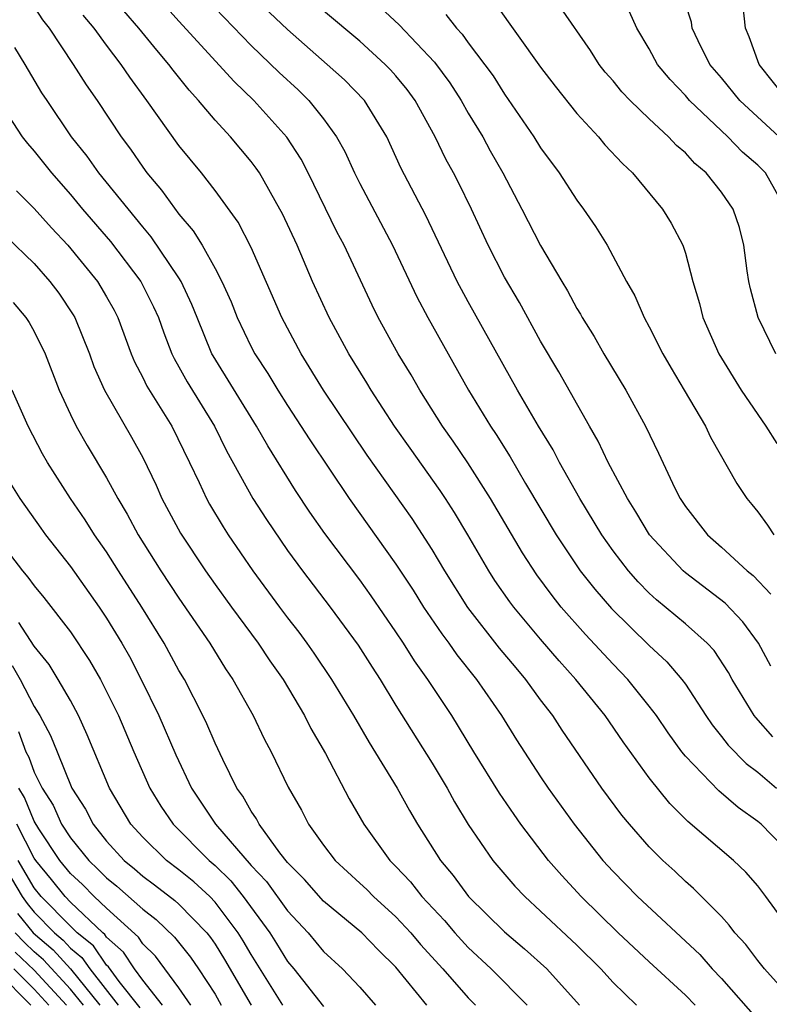
# Model space of a CAD drawing. Units: inches. Extents: x 2592000 to 2595000, y 1542000 to 1545000.
# Drawn here: x 2592662 to 2592704, y 1542505 to 1542559 of the extents above; entities that cross this region are included whole.
import ezdxf

# ---------------------------------------------------------------- set-up
doc = ezdxf.new("R2010")
doc.units = ezdxf.units.IN
doc.header["$MEASUREMENT"] = 0
doc.layers.add('LD25921542_2ft', color=143, linetype='Continuous')

msp = doc.modelspace()

# ---------------------------------------------------------------- linework, layer by layer
at = {"layer": 'LD25921542_2ft'}
for points, elevation in [([(2592705, 1542513.135), (2592703.183, 1542515), (2592703, 1542515.155), (2592701.921, 1542515.921), (2592700.843, 1542516.843), (2592699, 1542518.759), (2592698.807, 1542519), (2592698.05, 1542520.05), (2592697.401, 1542521), (2592697, 1542521.533), (2592695.819, 1542523), (2592695, 1542523.846), (2592693.481, 1542525.481), (2592692.141, 1542527), (2592691.633, 1542527.633), (2592690.78, 1542528.78), (2592689.992, 1542529.992), (2592688.227, 1542533), (2592686.972, 1542534.972), (2592686.167, 1542536.167), (2592685.579, 1542537), (2592684.316, 1542539), (2592683.837, 1542539.837), (2592683.127, 1542541), (2592682.023, 1542543), (2592681.682, 1542543.681), (2592680.128, 1542547), (2592679.737, 1542547.737), (2592678.145, 1542551), (2592677.756, 1542551.756), (2592676.972, 1542552.971), (2592675.141, 1542555), (2592674.046, 1542556.046), (2592671, 1542559.391), (2592669.564, 1542561)], 7228), ([(2592662.677, 1542560.677), (2592663.463, 1542559.463), (2592663.823, 1542559), (2592665.158, 1542557), (2592665.87, 1542555.87), (2592666.474, 1542555), (2592667.799, 1542553), (2592668.317, 1542552.317), (2592669, 1542551.313), (2592669.231, 1542551), (2592670.044, 1542550.044), (2592671, 1542548.719), (2592671.796, 1542547.796), (2592672.279, 1542547), (2592673, 1542545.72), (2592673.38, 1542545), (2592673.88, 1542543.881), (2592674.229, 1542543), (2592675, 1542541.384), (2592675.201, 1542541), (2592675.914, 1542539.914), (2592676.462, 1542539), (2592677, 1542538.151), (2592678.239, 1542536.239), (2592680.411, 1542533), (2592683, 1542529.372), (2592683.944, 1542527.944), (2592684.529, 1542527), (2592685.528, 1542525.528), (2592685.927, 1542525), (2592686.368, 1542524.368), (2592687.459, 1542523), (2592688.833, 1542521), (2592689.66, 1542519.66), (2592691, 1542517.625), (2592691.424, 1542517), (2592692.852, 1542515), (2592694.44, 1542513), (2592695, 1542512.385), (2592696.353, 1542511), (2592699.793, 1542507.793), (2592700.481, 1542507), (2592701, 1542506.472), (2592703, 1542504.192)], 7234), ([(2592703.836, 1542519.836), (2592702.893, 1542520.893), (2592702.813, 1542521), (2592701.596, 1542523), (2592701.383, 1542523.383), (2592700.593, 1542524.593), (2592700.214, 1542525), (2592699, 1542526.075), (2592697.402, 1542527.402), (2592697, 1542527.773), (2592696.388, 1542528.388), (2592695.853, 1542529), (2592695, 1542530.115), (2592694.376, 1542531), (2592693.164, 1542533), (2592692.039, 1542535), (2592691.685, 1542535.685), (2592690.878, 1542537), (2592689.726, 1542539), (2592687, 1542543.88), (2592686.393, 1542545), (2592684.649, 1542548.649), (2592683.275, 1542551.275), (2592682.491, 1542553), (2592681.262, 1542555), (2592680.146, 1542556.146), (2592679.205, 1542557), (2592677, 1542558.933), (2592675, 1542560.834)], 7224), ([(2592688.434, 1542560.434), (2592691, 1542556.85), (2592691.793, 1542555.793), (2592693, 1542554.277), (2592694.19, 1542553), (2592694.557, 1542552.557), (2592695.517, 1542551.516), (2592696.078, 1542551), (2592697.743, 1542549), (2592698.223, 1542548.222), (2592698.853, 1542547), (2592699, 1542546.561), (2592699.42, 1542545), (2592699.789, 1542543.789), (2592699.974, 1542543), (2592700.855, 1542541), (2592702.082, 1542539), (2592703, 1542537.641), (2592703.454, 1542537), (2592704.052, 1542536.052)], 7216), ([(2592705, 1542508.879), (2592703.453, 1542511), (2592703, 1542511.588), (2592702.347, 1542512.348), (2592701.656, 1542513), (2592699.146, 1542515.146), (2592698.139, 1542516.139), (2592697, 1542517.562), (2592695.56, 1542519.56), (2592694.564, 1542521), (2592692.952, 1542523), (2592692.027, 1542524.027), (2592691, 1542525.225), (2592689.513, 1542527), (2592689.293, 1542527.293), (2592688.473, 1542528.473), (2592688.137, 1542529), (2592686.976, 1542531), (2592686.235, 1542532.235), (2592685.742, 1542533), (2592685.447, 1542533.447), (2592683.78, 1542535.78), (2592682.928, 1542537), (2592681.628, 1542539), (2592681.395, 1542539.395), (2592680.389, 1542541), (2592679.303, 1542543), (2592678.391, 1542545), (2592677.529, 1542547), (2592676.729, 1542548.729), (2592676.588, 1542549), (2592675.448, 1542551), (2592675.27, 1542551.27), (2592675, 1542551.628), (2592673.853, 1542553), (2592673, 1542553.912), (2592672.09, 1542555), (2592671.565, 1542555.565), (2592670.674, 1542556.674), (2592670.442, 1542557), (2592669.775, 1542557.775), (2592668.793, 1542559), (2592667.962, 1542559.962)], 7230), ([(2592673, 1542560.101), (2592675, 1542558.047), (2592676.551, 1542556.551), (2592677.587, 1542555.587), (2592678.185, 1542555), (2592679, 1542553.984), (2592679.721, 1542553), (2592680.181, 1542552.181), (2592680.711, 1542551), (2592681, 1542550.419), (2592682.804, 1542547), (2592684.154, 1542544.154), (2592684.769, 1542543), (2592687.017, 1542539), (2592688.223, 1542537), (2592688.538, 1542536.537), (2592689.308, 1542535.308), (2592690.165, 1542533.835), (2592691.853, 1542531), (2592693.19, 1542529), (2592693.989, 1542527.989), (2592694.917, 1542526.917), (2592697, 1542524.875), (2592697.975, 1542523.975), (2592698.812, 1542523), (2592699, 1542522.742), (2592700.131, 1542521), (2592700.486, 1542520.486), (2592701, 1542519.855), (2592701.367, 1542519.368), (2592702.365, 1542518.365), (2592703, 1542517.885), (2592704.041, 1542517)], 7226), ([(2592703.732, 1542523.732), (2592703.048, 1542525), (2592702.18, 1542526.18), (2592701.209, 1542527.209), (2592699, 1542528.89), (2592698.872, 1542529), (2592697.011, 1542531), (2592696.264, 1542532.264), (2592695.793, 1542533), (2592694.736, 1542535), (2592694.181, 1542536.181), (2592693.697, 1542537), (2592692.002, 1542540.002), (2592691, 1542541.708), (2592689.832, 1542543.832), (2592689, 1542545.245), (2592688.099, 1542547), (2592687.178, 1542549), (2592686.463, 1542550.463), (2592686.19, 1542551), (2592685.764, 1542551.764), (2592685.176, 1542553), (2592684.067, 1542555), (2592683.615, 1542555.615), (2592683, 1542556.363), (2592682.702, 1542556.702), (2592682.409, 1542557), (2592681, 1542558.278), (2592679, 1542559.961)], 7222), ([(2592682.142, 1542560.142), (2592683.184, 1542559.183), (2592685.125, 1542557.125), (2592685.973, 1542555.973), (2592686.605, 1542555), (2592687, 1542554.309), (2592687.795, 1542553), (2592688.217, 1542552.217), (2592688.905, 1542551), (2592689.964, 1542549), (2592691, 1542546.985), (2592692.166, 1542545), (2592692.485, 1542544.485), (2592693, 1542543.511), (2592693.199, 1542543.199), (2592693.299, 1542543), (2592693.96, 1542541.96), (2592694.501, 1542541), (2592695.701, 1542539), (2592696.799, 1542537), (2592697.517, 1542535.517), (2592698.422, 1542533.577), (2592698.712, 1542533), (2592699, 1542532.566), (2592700.222, 1542531), (2592701, 1542530.318), (2592702.422, 1542529), (2592702.74, 1542528.74), (2592703.723, 1542527.723)], 7220), ([(2592704.01, 1542541), (2592703.026, 1542543), (2592702.6, 1542544.6), (2592702.513, 1542545), (2592702.419, 1542545.581), (2592702.228, 1542547), (2592701.988, 1542547.988), (2592701.641, 1542549), (2592701, 1542549.93), (2592700.156, 1542551), (2592699.524, 1542551.524), (2592699, 1542552.103), (2592698.514, 1542552.514), (2592698.07, 1542553), (2592697, 1542553.991), (2592695.956, 1542555), (2592695.486, 1542555.486), (2592695, 1542556.087), (2592694.569, 1542556.569), (2592694.229, 1542557), (2592693.759, 1542557.759), (2592692.12, 1542560.119)], 7214), ([(2592704.548, 1542549), (2592703.429, 1542551), (2592703, 1542551.425), (2592702.153, 1542552.154), (2592701.356, 1542553), (2592699.229, 1542555), (2592699, 1542555.27), (2592698.156, 1542556.155), (2592697.465, 1542557), (2592697, 1542557.849), (2592696.315, 1542559), (2592695.906, 1542559.906)], 7212), ([(2592704.184, 1542553), (2592702.013, 1542555), (2592701, 1542556.246), (2592700.359, 1542557), (2592699.71, 1542558.29), (2592699.38, 1542559), (2592699.334, 1542559.334), (2592699, 1542560.346)], 7210), ([(2592704.663, 1542555), (2592703.076, 1542557), (2592702.527, 1542558.527), (2592702.319, 1542559), (2592702.193, 1542560.193)], 7208), ([(2592705, 1542505.198), (2592703.381, 1542507), (2592703, 1542507.462), (2592702.344, 1542508.344), (2592701.736, 1542509), (2592701.429, 1542509.429), (2592701, 1542509.893), (2592699.453, 1542511.453), (2592699, 1542511.841), (2592698.409, 1542512.409), (2592697.762, 1542513), (2592697, 1542513.754), (2592695.903, 1542515), (2592695.492, 1542515.492), (2592694.379, 1542517), (2592692.192, 1542520.192), (2592691.666, 1542521), (2592691, 1542521.873), (2592690.187, 1542523), (2592689.637, 1542523.637), (2592688.733, 1542524.733), (2592686.978, 1542526.979), (2592685.702, 1542529), (2592685, 1542530.187), (2592683.893, 1542531.893), (2592681.4, 1542535.4), (2592679, 1542539), (2592677.762, 1542541), (2592676.698, 1542543), (2592675, 1542546.884), (2592674.277, 1542548.277), (2592673, 1542550.034), (2592672.243, 1542551), (2592671, 1542552.522), (2592669.235, 1542555), (2592668.283, 1542556.282), (2592667.812, 1542557), (2592667, 1542558.057), (2592666.311, 1542559), (2592665.71, 1542559.711)], 7232), ([(2592685.759, 1542559.759), (2592686.339, 1542559), (2592686.66, 1542558.66), (2592687, 1542558.183), (2592688.366, 1542556.366), (2592689, 1542555.351), (2592690.62, 1542553), (2592691, 1542552.38), (2592692.02, 1542551), (2592693, 1542549.489), (2592693.374, 1542549), (2592694.038, 1542548.038), (2592694.67, 1542547), (2592695.754, 1542545), (2592696.211, 1542544.211), (2592696.718, 1542543), (2592697, 1542542.49), (2592697.751, 1542541), (2592698.207, 1542540.207), (2592698.938, 1542539), (2592700.111, 1542537), (2592700.394, 1542536.395), (2592701.839, 1542533.839), (2592702.398, 1542533), (2592702.676, 1542532.677), (2592703, 1542532.261), (2592703.537, 1542531.537), (2592703.9, 1542531)], 7218), ([(2592699.547, 1542505), (2592699, 1542505.556), (2592697, 1542507.388), (2592695.277, 1542509), (2592693.242, 1542511), (2592692.164, 1542512.164), (2592691.43, 1542513), (2592689.913, 1542515), (2592689.529, 1542515.529), (2592688.721, 1542516.721), (2592687.306, 1542519), (2592686.089, 1542521), (2592684.77, 1542523), (2592684.029, 1542524.029), (2592683.424, 1542525), (2592683, 1542525.638), (2592681.631, 1542527.631), (2592681, 1542528.51), (2592679.072, 1542531.072), (2592678.244, 1542532.244), (2592677.445, 1542533.445), (2592675.909, 1542535.909), (2592675.297, 1542537), (2592672.888, 1542540.888), (2592672.828, 1542541), (2592672.002, 1542543), (2592671.719, 1542543.719), (2592671.12, 1542545), (2592671, 1542545.193), (2592669.468, 1542547.469), (2592669, 1542548.011), (2592666.578, 1542551), (2592665.921, 1542551.921), (2592665.066, 1542553), (2592663.708, 1542555), (2592663.429, 1542555.429), (2592662.676, 1542556.676), (2592662.504, 1542557), (2592661.934, 1542557.934)], 7236), ([(2592661, 1542554.999), (2592662.332, 1542553), (2592662.626, 1542552.626), (2592663, 1542552.195), (2592663.952, 1542551), (2592665, 1542549.81), (2592665.676, 1542549), (2592667.215, 1542547.215), (2592668.894, 1542545), (2592669.596, 1542543.596), (2592669.865, 1542543), (2592670.158, 1542542.157), (2592670.614, 1542541), (2592670.737, 1542540.737), (2592671, 1542540.285), (2592671.448, 1542539.448), (2592672.971, 1542537), (2592673.636, 1542535.636), (2592675.094, 1542533), (2592675.84, 1542531.84), (2592677, 1542530.138), (2592677.829, 1542529), (2592679.365, 1542527), (2592680.904, 1542524.904), (2592681.677, 1542523.677), (2592682.13, 1542523), (2592683, 1542521.57), (2592685, 1542518.369), (2592685.828, 1542517), (2592686.243, 1542516.243), (2592687, 1542514.99), (2592688.35, 1542513), (2592689.571, 1542511.572), (2592690.116, 1542511), (2592691, 1542510.202), (2592693, 1542508.314), (2592694.33, 1542507), (2592695, 1542506.259), (2592696.299, 1542505)], 7238), ([(2592662.016, 1542550.016), (2592663, 1542549.036), (2592663.96, 1542547.96), (2592664.859, 1542547), (2592666.494, 1542545), (2592666.692, 1542544.692), (2592667, 1542544.15), (2592667.412, 1542543.411), (2592667.623, 1542543), (2592668.366, 1542541), (2592668.551, 1542540.551), (2592669, 1542539.689), (2592669.22, 1542539.22), (2592670.604, 1542537), (2592671.587, 1542535), (2592672.117, 1542533.883), (2592672.516, 1542533), (2592672.689, 1542532.689), (2592673.443, 1542531.444), (2592673.73, 1542531), (2592675.09, 1542529), (2592676.559, 1542527), (2592677, 1542526.413), (2592677.624, 1542525.624), (2592678.081, 1542525), (2592678.461, 1542524.461), (2592679.443, 1542523), (2592680.649, 1542521), (2592681.513, 1542519.513), (2592683.061, 1542517), (2592683.753, 1542515.753), (2592684.194, 1542515), (2592685.459, 1542513), (2592686.166, 1542512.166), (2592687.016, 1542511), (2592689, 1542509.044), (2592690.115, 1542508.115), (2592691.346, 1542507), (2592693.153, 1542505)], 7240), ([(2592661.462, 1542547.462), (2592663, 1542545.983), (2592663.868, 1542545), (2592664.352, 1542544.351), (2592665.153, 1542543.153), (2592665.24, 1542543), (2592666.051, 1542541), (2592666.302, 1542540.302), (2592666.884, 1542539), (2592668.385, 1542536.385), (2592669, 1542535.268), (2592669.736, 1542533.736), (2592670.057, 1542533), (2592671.086, 1542531.086), (2592672.479, 1542529), (2592673, 1542528.257), (2592673.9, 1542527), (2592675.377, 1542525), (2592676.028, 1542524.028), (2592676.756, 1542523), (2592677.939, 1542521), (2592678.29, 1542520.29), (2592679.099, 1542518.901), (2592680.406, 1542516.406), (2592681.215, 1542515), (2592682.666, 1542513), (2592683, 1542512.67), (2592683.809, 1542511.808), (2592684.429, 1542511), (2592685.679, 1542509.679), (2592686.25, 1542509), (2592687, 1542508.177), (2592688.264, 1542507), (2592690.251, 1542505)], 7242), ([(2592661.842, 1542543.842), (2592662.542, 1542543), (2592662.729, 1542542.729), (2592663, 1542542.235), (2592663.605, 1542541), (2592664.378, 1542539), (2592665, 1542537.638), (2592665.314, 1542537), (2592665.927, 1542535.927), (2592667, 1542534.139), (2592667.619, 1542533), (2592668.141, 1542532.14), (2592668.745, 1542531), (2592670.002, 1542529), (2592671, 1542527.494), (2592672.701, 1542525), (2592673.581, 1542523.581), (2592673.989, 1542523), (2592675.103, 1542521), (2592675.714, 1542519.714), (2592676.103, 1542519), (2592677.048, 1542517.048), (2592677.769, 1542515.769), (2592678.161, 1542515), (2592679, 1542513.847), (2592679.644, 1542513), (2592681, 1542511.747), (2592681.383, 1542511.383), (2592681.756, 1542511), (2592683, 1542509.886), (2592683.827, 1542509), (2592684.356, 1542508.356), (2592685.588, 1542507), (2592687, 1542505.404), (2592687.399, 1542505)], 7244), ([(2592684.699, 1542505), (2592683, 1542507.09), (2592682.036, 1542508.036), (2592681.113, 1542509), (2592679, 1542510.754), (2592677.94, 1542511.94), (2592677, 1542512.884), (2592676.587, 1542513.413), (2592675.432, 1542515), (2592675.291, 1542515.291), (2592675, 1542515.713), (2592674.543, 1542516.543), (2592674.207, 1542517), (2592673.433, 1542518.568), (2592673, 1542519.482), (2592672.549, 1542520.549), (2592672.331, 1542521), (2592671.301, 1542523), (2592671, 1542523.505), (2592670.193, 1542525), (2592668.955, 1542527), (2592667.657, 1542529), (2592667, 1542530.051), (2592666.342, 1542531), (2592665.821, 1542531.821), (2592665.014, 1542533), (2592663.728, 1542535), (2592663.464, 1542535.464), (2592662.665, 1542537), (2592661.782, 1542539)], 7246), ([(2592661.743, 1542533.742), (2592662.212, 1542533), (2592663.359, 1542531.359), (2592663.626, 1542531), (2592665, 1542529.25), (2592666.588, 1542527), (2592667, 1542526.381), (2592667.842, 1542525), (2592668.263, 1542524.263), (2592668.918, 1542523), (2592669.89, 1542521), (2592670.835, 1542518.835), (2592671.701, 1542517), (2592673.031, 1542515), (2592675, 1542512.719), (2592675.836, 1542511.836), (2592677, 1542510.208), (2592678.14, 1542509), (2592679, 1542507.966), (2592680.043, 1542507), (2592681, 1542505.995), (2592681.87, 1542505)], 7248), ([(2592661, 1542530.732), (2592662.352, 1542529), (2592662.655, 1542528.655), (2592663, 1542528.178), (2592663.536, 1542527.536), (2592665, 1542525.631), (2592666.055, 1542524.055), (2592666.656, 1542523), (2592667, 1542522.342), (2592667.658, 1542521), (2592668.509, 1542519), (2592669.394, 1542517), (2592669.999, 1542515.999), (2592670.676, 1542515), (2592672.681, 1542513), (2592673, 1542512.723), (2592673.868, 1542511.869), (2592674.548, 1542511), (2592676.023, 1542509), (2592676.404, 1542508.404), (2592677, 1542507.413), (2592677.346, 1542507), (2592679, 1542504.928)], 7250), ([(2592676.738, 1542505), (2592675, 1542507.792), (2592674.556, 1542508.557), (2592674.28, 1542509), (2592673, 1542510.693), (2592672.701, 1542511), (2592671.819, 1542511.819), (2592671, 1542512.488), (2592670.319, 1542513), (2592669, 1542514.282), (2592668.345, 1542515), (2592667.167, 1542517), (2592665.936, 1542519.936), (2592665.452, 1542521), (2592665, 1542521.829), (2592664.332, 1542523), (2592663.819, 1542523.819), (2592663, 1542524.84), (2592662.142, 1542526.142)], 7252), ([(2592661.777, 1542523.777), (2592662.22, 1542523), (2592663, 1542521.504), (2592663.306, 1542521), (2592663.909, 1542519.909), (2592664.265, 1542519), (2592665.088, 1542517), (2592665.833, 1542515.833), (2592666.251, 1542515), (2592667, 1542514.057), (2592667.967, 1542513), (2592668.542, 1542512.542), (2592669, 1542512.134), (2592669.656, 1542511.656), (2592670.78, 1542510.78), (2592671, 1542510.572), (2592672.536, 1542509), (2592672.743, 1542508.743), (2592673, 1542508.372), (2592673.526, 1542507.526), (2592674.992, 1542504.992)], 7254), ([(2592662.131, 1542520.131), (2592662.536, 1542519), (2592662.709, 1542518.709), (2592663, 1542517.883), (2592663.435, 1542517), (2592664.053, 1542516.053), (2592664.516, 1542515), (2592665, 1542514.252), (2592666.011, 1542513), (2592666.522, 1542512.522), (2592667, 1542512.031), (2592667.574, 1542511.574), (2592669, 1542510.299), (2592669.735, 1542509.735), (2592670.761, 1542508.761), (2592671.645, 1542507.644), (2592672.091, 1542507), (2592673, 1542505.598), (2592673.342, 1542505)], 7256), ([(2592671.653, 1542505), (2592671, 1542505.964), (2592669.705, 1542507.704), (2592669, 1542508.385), (2592668.757, 1542508.757), (2592667, 1542510.351), (2592666.31, 1542511), (2592665.664, 1542511.664), (2592665, 1542512.285), (2592664.424, 1542513), (2592663.263, 1542514.737), (2592663, 1542515.163), (2592662.467, 1542516.468), (2592662.141, 1542517)], 7258), ([(2592670.098, 1542505), (2592669, 1542506.384), (2592668.546, 1542507), (2592667.934, 1542507.934), (2592667, 1542508.764), (2592666.904, 1542508.904), (2592666.786, 1542509), (2592665, 1542510.697), (2592664.704, 1542511), (2592663.952, 1542511.952), (2592663.086, 1542513), (2592663, 1542513.129), (2592662.045, 1542515)], 7260), ([(2592661.146, 1542513), (2592662.329, 1542511), (2592662.616, 1542510.616), (2592663, 1542510.148), (2592664.125, 1542509), (2592664.601, 1542508.6), (2592665, 1542508.157), (2592665.637, 1542507.637), (2592666.075, 1542507), (2592667.649, 1542505)], 7264), ([(2592668.851, 1542504.851), (2592667.699, 1542506.301), (2592667.111, 1542507.111), (2592667, 1542507.209), (2592666.27, 1542508.27), (2592665.376, 1542509), (2592665, 1542509.357), (2592663.393, 1542511), (2592663, 1542511.485), (2592662.104, 1542513)], 7262), ([(2592662.067, 1542510.067), (2592662.943, 1542509), (2592664.056, 1542508.056), (2592665.003, 1542507.003), (2592666.635, 1542505)], 7266), ([(2592665.721, 1542505), (2592665, 1542505.884), (2592663.511, 1542507.511), (2592663, 1542507.94), (2592662.454, 1542508.454), (2592661.944, 1542509)], 7268), ([(2592664.793, 1542505), (2592663, 1542506.934), (2592661.938, 1542507.937)], 7270), ([(2592662.817, 1542505), (2592661, 1542506.798)], 7274), ([(2592663.815, 1542505), (2592663, 1542505.88), (2592661.868, 1542507)], 7272)]:
    msp.add_lwpolyline(points, dxfattribs=dict(at, elevation=elevation))

doc.saveas('drawing.dxf')
